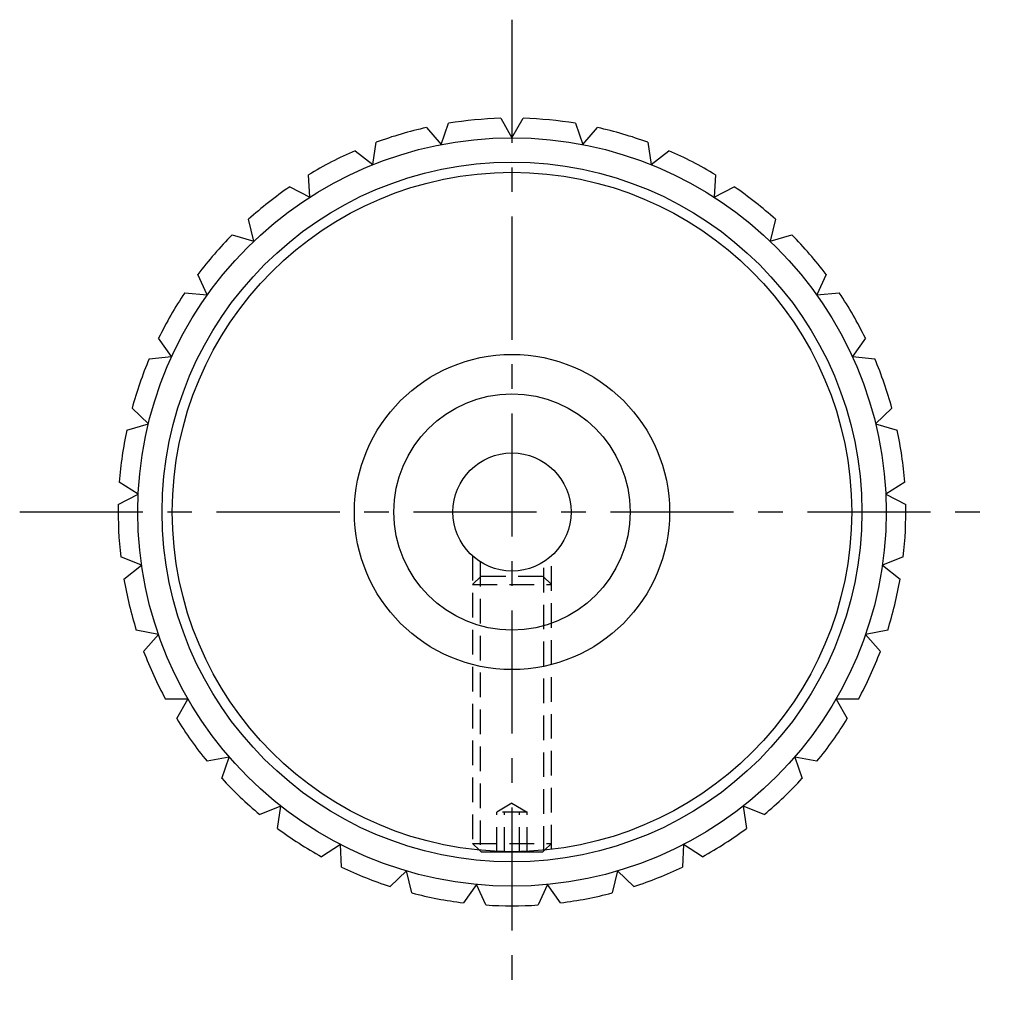
# Model space of a CAD drawing. Extents: x 1 to 241, y 0 to 250.
# Drawn here: x 191 to 241, y 125 to 175 of the extents above; entities that cross this region are included whole.
import ezdxf

# ---------------------------------------------------------------- set-up
doc = ezdxf.new("R2010")
doc.units = 0
doc.header["$LTSCALE"] = 5
doc.header["$MEASUREMENT"] = 0
doc.linetypes.add('CENTER', pattern=[2, 1.25, -0.25, 0.25, -0.25])
doc.linetypes.add('HIDDEN', pattern=[0.375, 0.25, -0.125])
doc.layers.get('0').update_dxf_attribs({"linetype": 'CONTINUOUS'})
doc.layers.add('1', color=1, linetype='CENTER')
doc.layers.add('2', color=2, linetype='HIDDEN')

msp = doc.modelspace()

# ---------------------------------------------------------------- linework, layer by layer
for p, q in [((211.654, 169.522), (212.404, 168.657)), ((212.404, 168.657), (212.779, 169.739)), ((215.427, 169.992), (216, 169)), ((216, 169), (216.573, 169.992)), ((219.221, 169.739), (219.596, 168.657)), ((219.596, 168.657), (220.346, 169.522)), ((208.938, 167.639), (209.101, 168.773)), ((222.899, 168.773), (223.062, 167.639)), ((208.038, 168.347), (208.938, 167.639)), ((223.062, 167.639), (223.962, 168.347)), ((205.728, 165.984), (205.673, 167.128)), ((226.327, 167.128), (226.272, 165.984)), ((204.71, 166.509), (205.728, 165.984)), ((226.272, 165.984), (227.29, 166.509)), ((202.888, 163.751), (202.619, 164.864)), ((229.382, 164.864), (229.112, 163.751)), ((201.79, 164.074), (202.888, 163.751)), ((229.112, 163.751), (230.21, 164.074)), ((200.523, 161.021), (200.047, 162.063)), ((231.953, 162.063), (231.477, 161.021)), ((199.383, 161.13), (200.523, 161.021)), ((231.477, 161.021), (232.617, 161.13)), ((198.717, 157.893), (198.053, 158.826)), ((233.947, 158.826), (233.283, 157.893)), ((197.577, 157.784), (198.717, 157.893)), ((233.283, 157.893), (234.423, 157.784)), ((197.536, 154.479), (196.707, 155.27)), ((235.293, 155.27), (234.464, 154.479)), ((196.437, 154.157), (197.536, 154.479)), ((234.464, 154.479), (235.563, 154.157)), ((197.022, 150.904), (196.058, 151.523)), ((235.942, 151.523), (234.978, 150.904)), ((196.004, 150.379), (197.022, 150.904)), ((234.978, 150.904), (235.996, 150.379)), ((197.193, 147.296), (196.13, 147.722)), ((235.87, 147.722), (234.807, 147.296)), ((196.293, 146.588), (197.193, 147.296)), ((234.807, 147.296), (235.707, 146.588)), ((198.045, 143.786), (196.92, 144.002)), ((235.08, 144.002), (233.955, 143.786)), ((197.295, 142.92), (198.045, 143.786)), ((233.955, 143.786), (234.705, 142.92)), ((199.546, 140.5), (198.4, 140.5)), ((198.973, 139.508), (199.546, 140.5)), ((233.6, 140.5), (232.454, 140.5)), ((232.454, 140.5), (233.027, 139.508)), ((201.641, 137.558), (200.516, 137.341)), ((201.266, 136.475), (201.641, 137.558)), ((231.484, 137.341), (230.359, 137.558)), ((230.359, 137.558), (230.734, 136.475)), ((204.255, 135.065), (203.192, 134.639)), ((204.092, 133.931), (204.255, 135.065)), ((228.808, 134.639), (227.745, 135.065)), ((227.745, 135.065), (227.908, 133.931)), ((207.294, 133.112), (206.33, 132.493)), ((207.348, 131.968), (207.294, 133.112)), ((224.706, 133.112), (224.652, 131.968)), ((225.67, 132.493), (224.706, 133.112)), ((214.342, 132.83), (214.43, 132.742)), ((214.43, 132.742), (217.571, 132.742)), ((217.571, 132.742), (217.658, 132.83)), ((210.647, 131.77), (209.818, 130.979)), ((210.917, 130.657), (210.647, 131.77)), ((221.353, 131.77), (221.083, 130.657)), ((222.182, 130.979), (221.353, 131.77)), ((214.194, 131.086), (213.53, 130.153)), ((214.67, 130.044), (214.194, 131.086)), ((217.806, 131.086), (217.33, 130.044)), ((218.47, 130.153), (217.806, 131.086))]:
    msp.add_line(p, q)
for radius in [19, 17.767, 17.25, 8, 6, 3]:
    msp.add_circle((216, 150), radius)
for start, end in [(102.5497, 110.1775), (91.6406, 99.2684), (80.7316, 88.3594), (69.8225, 77.4503), (113.4588, 121.0866), (58.9134, 66.5412), (124.3679, 131.9957), (48.0043, 55.6321), (135.277, 142.9048), (37.0952, 44.723), (146.1861, 153.8139), (26.1861, 33.8139), (157.0952, 164.723), (15.277, 22.9048), (168.0043, 175.6321), (4.3679, 11.9957), (178.9134, 186.5412), (353.4588, 1.0866), (189.8225, 197.4503), (342.5497, 350.1775), (200.7316, 208.3594), (331.6406, 339.2684), (211.6406, 219.2684), (320.7316, 328.3594), (222.5497, 230.1775), (309.8225, 317.4503), (233.4588, 241.0866), (298.9134, 306.5412), (244.3679, 251.9957), (288.0043, 295.6321), (255.277, 262.9048), (277.0952, 284.723), (266.1861, 273.8139)]:
    msp.add_arc((216, 150), 20, start, end)
at = {"layer": '1'}
for p, q in [((216, 175), (216, 125)), ((191, 150), (241, 150))]:
    msp.add_line(p, q, dxfattribs=at)
at = {"layer": '2'}
for p, q in [((214, 147.764), (214, 132.866)), ((218, 132.866), (218, 147.764)), ((214.379, 147.467), (214.379, 132.793)), ((217.621, 132.793), (217.621, 147.463)), ((214.43, 146.742), (214, 146.313)), ((214.43, 146.742), (217.571, 146.742)), ((218, 146.313), (217.571, 146.742)), ((214, 146.313), (218, 146.313)), ((216, 135.213), (215.23, 134.75)), ((216, 135.213), (216.77, 134.75)), ((216.77, 134.75), (215.23, 134.75)), ((215.23, 132.742), (215.23, 134.75)), ((215.615, 132.742), (215.615, 134.75)), ((216.385, 132.742), (216.385, 134.75)), ((216.77, 132.742), (216.77, 134.75)), ((214, 133.172), (218, 133.172)), ((214, 133.172), (214.342, 132.83)), ((217.658, 132.83), (218, 133.172))]:
    msp.add_line(p, q, dxfattribs=at)

doc.saveas('drawing.dxf')
